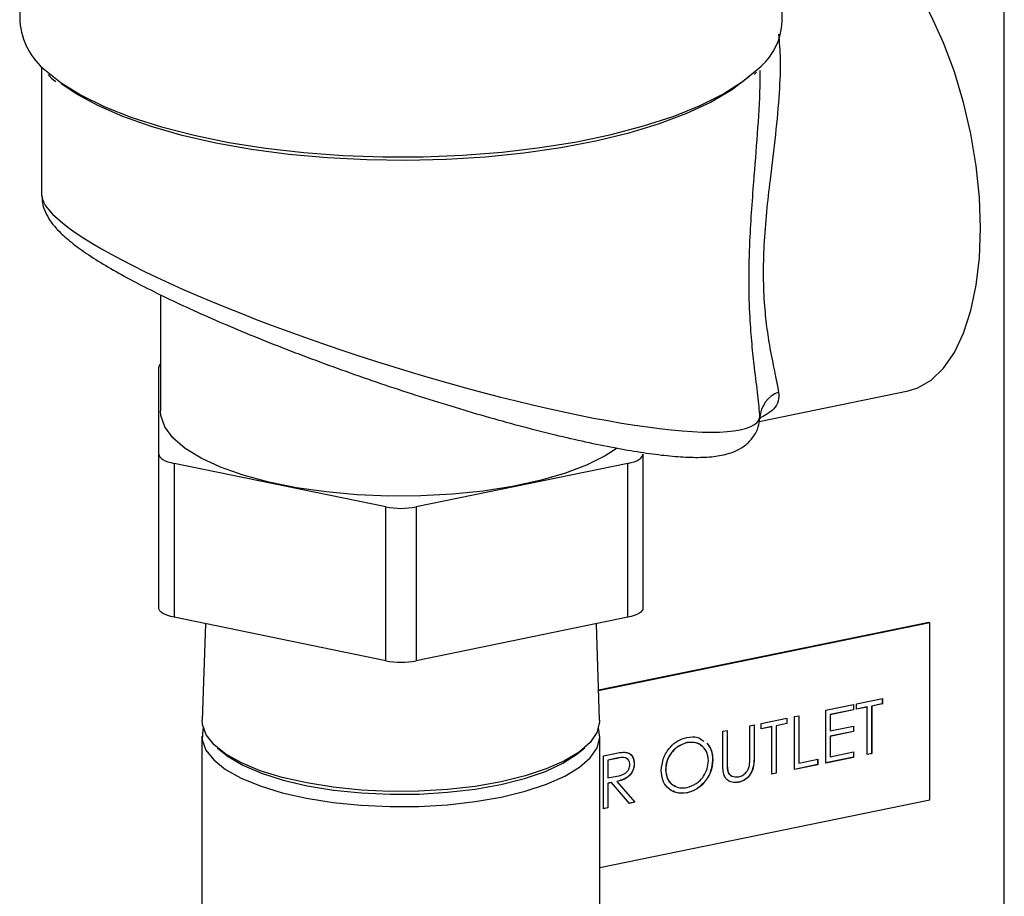
# Model space of a CAD drawing. Extents: x -125.3 to -107.2, y -65.1 to -57.
# Drawn here: x -121 to -120.9, y -59 to -58.9 of the extents above; entities that cross this region are included whole.
import ezdxf

# ---------------------------------------------------------------- set-up
doc = ezdxf.new("R2010")
doc.units = 0
doc.header["$MEASUREMENT"] = 0
doc.layers.get('0').update_dxf_attribs({"linetype": 'CONTINUOUS'})
doc.layers.add('LINES', color=7, linetype='CONTINUOUS')

# ---------------------------------------------------------------- blocks, each defined once
blk = doc.blocks.new('A$C7A7C21FE')
at = {"color": 7, "linetype": 'CONTINUOUS'}
for p, q in [((2.988906537036087, 3.392475516716118), (2.988906537036087, 3.652151577124798)), ((2.879996208834712, 3.584299506470231), (2.879996208834712, 3.567092722723238)), ((2.964336753846169, 3.567092724167011), (2.964336753846169, 3.584299507914011)), ((2.88242268322071, 3.562083923326021), (2.88242268322071, 3.547905054267524)), ((2.961221977436679, 3.561234058021647), (2.961494150625072, 3.561494490808144)), ((2.895559061672117, 3.536873333567939), (2.895559061672117, 3.524044560308141)), ((2.895391628535236, 3.519239026048005), (2.895391735280072, 3.528850056455987)), ((2.961795670431428, 3.522861172352926), (2.978269485005541, 3.526240268643818)), ((2.961791797294921, 3.523163147148651), (2.961879570218287, 3.523322807106695)), ((2.895391628535236, 3.502220037029289), (2.895391628535236, 3.519239026048005)), ((2.948941305939258, 3.519239020899761), (2.948941305939258, 3.502220031881045)), ((2.920493089607135, 3.513403744445853), (2.897065046921142, 3.518209275135945)), ((2.897065046921142, 3.518209275135945), (2.897065046921142, 3.501190286117229)), ((2.94726776711056, 3.518209277502059), (2.923839832250735, 3.513403757357828)), ((2.94726776711056, 3.501190288483343), (2.94726776711056, 3.518209277502059)), ((2.920493089607135, 3.496384755427137), (2.920493089607135, 3.513403744445853)), ((2.923839832250735, 3.513403757357828), (2.923839832250735, 3.496384768339112)), ((2.920493089607135, 3.496384755427137), (2.897065046921142, 3.501190286117229)), ((2.900550351504847, 3.500475342258746), (2.900195700006947, 3.489829206725673)), ((2.94726776711056, 3.501190288483343), (2.923839832250735, 3.496384768339112)), ((2.944137305405633, 3.48982920274652), (2.943782593796669, 3.500475337462696)), ((2.980560123541608, 3.50062885547031), (2.944027084319856, 3.493135226306649)), ((2.980660495658611, 3.500567090713865), (2.944029785061787, 3.49305342727218)), ((2.980660495658611, 3.500567090713865), (2.980560123541608, 3.50062885547031)), ((2.980660495658611, 3.481013974083432), (2.980660495658611, 3.500567090713865)), ((2.972574176410859, 3.491619088394039), (2.975423242259808, 3.492203486609732)), ((2.975406513573631, 3.49219997877767), (2.975406513573631, 3.491613689215491)), ((2.975423242259808, 3.492203486609732), (2.975423242259808, 3.49160339508942)), ((2.969169281538854, 3.490920678952733), (2.972226749263314, 3.491547824402311)), ((2.969169281538854, 3.485070263825044), (2.969169281538854, 3.490920678952733)), ((2.972210020577137, 3.49095802700807), (2.969639005272285, 3.490430662308086)), ((2.972226749263314, 3.490947732881992), (2.969655733958433, 3.490420368182008)), ((2.972210020577137, 3.491544316570241), (2.972210020577137, 3.49095802700807)), ((2.972210020577137, 3.49095802700807), (2.972226749263314, 3.490947732881992)), ((2.972226749263314, 3.491547824402311), (2.972226749263314, 3.490947732881992)), ((2.972574176410859, 3.491018996873727), (2.972574176410859, 3.491619088394039)), ((2.97375548312553, 3.491261305606784), (2.972574176410859, 3.491018996873727)), ((2.973738754439381, 3.491271599732855), (2.972574179729037, 3.491032723055788)), ((2.973738754439381, 3.491271599732855), (2.97375548312553, 3.491261305606784)), ((2.97375548312553, 3.486010981999399), (2.97375548312553, 3.491261305606784)), ((2.975406513573631, 3.491613689215491), (2.974225206858961, 3.491371380482441)), ((2.974225206858961, 3.491371380482441), (2.974225206858961, 3.486121056875064)), ((2.974225206858961, 3.491371380482441), (2.974241935545137, 3.491361086356363)), ((2.975423242259808, 3.49160339508942), (2.974241935545137, 3.491361086356363)), ((2.974241935545137, 3.491361086356363), (2.974241935545137, 3.486110762748986)), ((2.975406513573631, 3.491613689215491), (2.975423242259808, 3.49160339508942)), ((2.962011928614743, 3.489452568175494), (2.964860994463692, 3.490036966391187)), ((2.964844265777543, 3.490033458559125), (2.964844265777543, 3.489447168996946)), ((2.964860994463692, 3.490036966391187), (2.964860994463692, 3.489436874870876)), ((2.965694874030845, 3.490208011132502), (2.966181190417871, 3.490307763979196)), ((2.965694874030845, 3.484357596004813), (2.965694874030845, 3.490208011132502)), ((2.966164461731694, 3.490304256147134), (2.966164461731694, 3.485067734497889)), ((2.966181190417871, 3.490307763979196), (2.966181190417871, 3.485057440371818)), ((2.969639005272285, 3.490430662308086), (2.969639005272285, 3.488630534576487)), ((2.969639005272285, 3.490430662308086), (2.969655733958433, 3.490420368182008)), ((2.969655733958433, 3.490420368182008), (2.969655733958433, 3.488620240450409)), ((2.957773154175612, 3.488583113992874), (2.958259606595192, 3.48868289474246)), ((2.957773154175612, 3.48504966588024), (2.957773154175612, 3.488583113992874)), ((2.958242877909015, 3.488679386910391), (2.958242877909015, 3.485187931989543)), ((2.958259606595192, 3.48868289474246), (2.958259606595192, 3.485177637863465)), ((2.960761109264041, 3.489196001063519), (2.961247561683621, 3.489295781813105)), ((2.960761109264041, 3.485690744184531), (2.960761109264041, 3.489196001063519)), ((2.961230832997472, 3.489292273981043), (2.961230832997472, 3.485772627826542)), ((2.961247561683621, 3.489295781813105), (2.961247561683621, 3.485762333700471)), ((2.962011928614743, 3.488852476655182), (2.962011928614743, 3.489452568175494)), ((2.963193235329442, 3.489094785388232), (2.962011928614743, 3.488852476655182)), ((2.963176506643237, 3.48910507951431), (2.962011931932949, 3.488866202837244)), ((2.963176506643237, 3.48910507951431), (2.963193235329442, 3.489094785388232)), ((2.963193235329442, 3.483844461780855), (2.963193235329442, 3.489094785388232)), ((2.964844265777543, 3.489447168996946), (2.963662959062844, 3.489204860263897)), ((2.963662959062844, 3.489204860263897), (2.963662959062844, 3.483954536656519)), ((2.963662959062844, 3.489204860263897), (2.963679687749021, 3.489194566137819)), ((2.964860994463692, 3.489436874870876), (2.963679687749021, 3.489194566137819)), ((2.963679687749021, 3.489194566137819), (2.963679687749021, 3.483944242530441)), ((2.964844265777543, 3.489447168996946), (2.964860994463692, 3.489436874870876)), ((2.969639005272285, 3.488630534576487), (2.969655733958433, 3.488620240450409)), ((2.972210020577137, 3.488557954585502), (2.969639005272285, 3.488030589885511)), ((2.969655733958433, 3.488620240450409), (2.972226749263314, 3.4891476051504)), ((2.972226749263314, 3.488547660459425), (2.969655733958433, 3.488020295759441)), ((2.972210020577137, 3.489144244147674), (2.972210020577137, 3.488557954585502)), ((2.972210020577137, 3.488557954585502), (2.972226749263314, 3.488547660459425)), ((2.972226749263314, 3.4891476051504), (2.972226749263314, 3.488547660459425)), ((2.900160989179057, 3.488059308873574), (2.900160989179057, 3.457164653387373)), ((2.944172052040244, 3.457164655456772), (2.944172052040244, 3.488059310942973)), ((2.953784682957348, 3.487328695384697), (2.953801411643525, 3.487318401258619)), ((2.969639005272285, 3.488030589885511), (2.969639005272285, 3.48578043022102)), ((2.969639005272285, 3.488030589885511), (2.969655733958433, 3.488020295759441)), ((2.969655733958433, 3.488020295759441), (2.969655733958433, 3.485770136094942)), ((2.901843041496875, 3.486769885454649), (2.902349962446095, 3.486331612996722)), ((2.941982959876697, 3.486331611161233), (2.942489904436854, 3.48676990237113)), ((2.969655733958433, 3.485770136094942), (2.972226749263314, 3.486297500794933)), ((2.972210020577137, 3.486293992962864), (2.972210020577137, 3.485707703400692)), ((2.972226749263314, 3.486297500794933), (2.972226749263314, 3.485697409274614)), ((2.94457024240603, 3.48587494279252), (2.945654966006089, 3.486097440470708)), ((2.94457024240603, 3.480024527664831), (2.94457024240603, 3.48587494279252)), ((2.946056265363922, 3.485593388670281), (2.945039966139461, 3.485384926147866)), ((2.945039966139461, 3.485384926147866), (2.945039966139461, 3.483434885658198)), ((2.945039966139461, 3.485384926147866), (2.945056694825638, 3.485374632021795)), ((2.946072994050127, 3.485583094544204), (2.945056694825638, 3.485374632021795)), ((2.945056694825638, 3.485374632021795), (2.945056694825638, 3.48342459153212)), ((2.946056265363922, 3.485593388670281), (2.946072994050127, 3.485583094544204)), ((2.956644631410768, 3.485442426055776), (2.956661360096945, 3.485432131929699)), ((2.958242877909015, 3.485187931989543), (2.958259606595192, 3.485177637863465)), ((2.961230832997472, 3.485772627826542), (2.961247561683621, 3.485762333700471)), ((2.966181190417871, 3.485057440371818), (2.968265889335697, 3.485485052225116)), ((2.968249160649549, 3.485481544393053), (2.968249160649549, 3.484895254830874)), ((2.968265889335697, 3.485485052225116), (2.968265889335697, 3.484884960704804)), ((2.972226749263314, 3.485697409274614), (2.969169281538854, 3.485070263825044)), ((2.972210020577137, 3.485707703400692), (2.969169284857031, 3.485083990007105)), ((2.969639005272285, 3.48578043022102), (2.969655733958433, 3.485770136094942)), ((2.972210020577137, 3.485707703400692), (2.972226749263314, 3.485697409274614)), ((2.974241935545137, 3.486110762748986), (2.97375548312553, 3.486010981999399)), ((2.974225206858961, 3.486121056875064), (2.973755486443736, 3.486024708181461)), ((2.974225206858961, 3.486121056875064), (2.974241935545137, 3.486110762748986)), ((2.947958544624413, 3.485019060795594), (2.947975273310618, 3.485008766669516)), ((2.95143295213245, 3.484347715239146), (2.951449680818627, 3.484337421113075)), ((2.958264507085374, 3.484414173037685), (2.95828123577158, 3.484403878911614)), ((2.968265889335697, 3.484884960704804), (2.965694874030845, 3.484357596004813)), ((2.968249160649549, 3.484895254830874), (2.965694877349023, 3.484371322186874)), ((2.966164461731694, 3.485067734497889), (2.966181190417871, 3.485057440371818)), ((2.968249160649549, 3.484895254830874), (2.968265889335697, 3.484884960704804)), ((2.945039966139461, 3.483434885658198), (2.945056694825638, 3.48342459153212)), ((2.945056694825638, 3.48342459153212), (2.946049052320262, 3.483619920702012)), ((2.946036676675902, 3.483039238643535), (2.948028057260444, 3.480747517514025)), ((2.946036676675902, 3.483039238643535), (2.946053405362051, 3.483028944517464)), ((2.946053405362051, 3.483028944517464), (2.948044785946621, 3.480737223387955)), ((2.959546749956502, 3.482960310223476), (2.95956347864265, 3.482950016097405)), ((2.963679687749021, 3.483944242530441), (2.963193235329442, 3.483844461780855)), ((2.963662959062844, 3.483954536656519), (2.963193238647619, 3.483858187962916)), ((2.963662959062844, 3.483954536656519), (2.963679687749021, 3.483944242530441)), ((2.945435140714096, 3.482915852045473), (2.945039966139461, 3.482834794137887)), ((2.945039966139461, 3.482834794137887), (2.945039966139461, 3.480134602540488)), ((2.945039966139461, 3.482834794137887), (2.945056694825638, 3.482824500011809)), ((2.945451869400273, 3.482905557919402), (2.945056694825638, 3.482824500011809)), ((2.945056694825638, 3.482824500011809), (2.945056694825638, 3.480124308414418)), ((2.945435140714096, 3.482915852045473), (2.945451869400273, 3.482905557919402)), ((2.947443249984815, 3.480613836789892), (2.945451869400273, 3.482905557919402)), ((2.944171939082622, 3.473529469166166), (2.980660495658611, 3.481013974083432)), ((2.953804271645396, 3.481782417448592), (2.953821000331544, 3.481772123322521)), ((2.945056694825638, 3.480124308414418), (2.94457024240603, 3.480024527664831)), ((2.945039966139461, 3.480134602540488), (2.944570245724236, 3.480038253846885)), ((2.945039966139461, 3.480134602540488), (2.945056694825638, 3.480124308414418)), ((2.948028057260444, 3.480747517514025), (2.947433050861321, 3.480625470254893)), ((2.948044785946621, 3.480737223387955), (2.947443249984815, 3.480613836789892)), ((2.948028057260444, 3.480747517514025), (2.948044785946621, 3.480737223387955))]:
    blk.add_line(p, q, dxfattribs=at)
at = {"color": 7, "linetype": 'CONTINUOUS', "flags": 128}
for points in [[(2.98627687091323, 3.544231013446648), (2.986157413957045, 3.547640338024529), (2.985801242164683, 3.551135861019354), (2.985214638610728, 3.554655278014629), (2.984408048906715, 3.558135631926078), (2.983395924124295, 3.561514877953535), (2.982196328102958, 3.56473271254449), (2.980830623296441, 3.567731647687012), (2.979323235157295, 3.570458183702875), (2.977701023829525, 3.572863783198756), (2.975992969994792, 3.574905504871168), (2.974229546564999, 3.576546683799002), (2.972442168913204, 3.577758297553551), (2.970662802181579, 3.578518620527248), (2.96892317589689, 3.578814000884684), (2.967509484107978, 3.57869767434233)], [(2.882907497960161, 3.561622632545998), (2.884587402208552, 3.560294570780641), (2.886805798779079, 3.558929463338856), (2.889415551947195, 3.557654683144044), (2.892388019251115, 3.556484395597138), (2.895690053749178, 3.555431519948733), (2.899285191863044, 3.554507779631635), (2.903133716510723, 3.553723328576829), (2.907192850633095, 3.553086855348475), (2.911417694016478, 3.552605453109329), (2.915761615984508, 3.552284377974608), (2.920176427880932, 3.552127277708351), (2.92461314740919, 3.552135832992469), (2.929022814828045, 3.552309924844131), (2.933356765016555, 3.552647690421516), (2.937566727056861, 3.553145350133263), (2.941606127065683, 3.553797410435266), (2.945430438797644, 3.554596671307245), (2.94899718364556, 3.555534226252732), (2.952266940362307, 3.556599733851471), (2.955203423599187, 3.557781369430174), (2.957774279057077, 3.559066117041247), (2.959950947453848, 3.560439741559904), (2.961709266148688, 3.561886976527845), (2.961712654174022, 3.561890249035983)], [(2.960662794408989, 3.560959048211849), (2.960592183962774, 3.560897137566172), (2.958713514901063, 3.559481213890976), (2.956422744974333, 3.558143984321191), (2.953746103994831, 3.556900559380985), (2.950713166605567, 3.555764995831339), (2.947358725924971, 3.554750036600922), (2.943720103706795, 3.553867203437854), (2.939838772964208, 3.553126356473435), (2.935758076227131, 3.552535870582588), (2.931524240903286, 3.552102457020069), (2.927184725843091, 3.551830953147103), (2.922788980040849, 3.55172441361659), (2.918385988410051, 3.551784058037235), (2.914025616703356, 3.552009224647641), (2.909757073065833, 3.552397312507168), (2.905628436804392, 3.552944071471337), (2.901686098852139, 3.553643165225417), (2.897974714040771, 3.554486870323309), (2.894535940357969, 3.555465624268038), (2.891408804956285, 3.556568358343128), (2.888628123617792, 3.557782688926203), (2.886225631103372, 3.55909489158941), (2.884592176258479, 3.560206751295567)], [(2.978269485005541, 3.526240268643818), (2.979323235157295, 3.526561643162786), (2.980830623296441, 3.527433013340648), (2.982196328102958, 3.528751154508434), (2.983395924124295, 3.530492627769227), (2.984408048906715, 3.532626236212451), (2.985214638610728, 3.535113907731549), (2.985801242164683, 3.537911382683156), (2.986157413957045, 3.540968559558287), (2.98627687091323, 3.544231013446648)], [(2.946094446097078, 3.519910346389338), (2.944749447607165, 3.519045746858886), (2.942684869623719, 3.518026266127073), (2.94025820896357, 3.517113073277308), (2.937512225660868, 3.516322156380291), (2.934495354050313, 3.515667574344178), (2.931260892210759, 3.515160839581029), (2.927865871615836, 3.514810943906376), (2.924370340521676, 3.514624018231245), (2.920835668443118, 3.514603371411525), (2.917324781769111, 3.514749345260242), (2.913899259351496, 3.515059427625715), (2.91061956812041, 3.515528107403846), (2.907543697119934, 3.516147045425349), (2.904725964025999, 3.516905474039419), (2.902216083962884, 3.517789877232076), (2.900058420568712, 3.518784674711966), (2.898290913140414, 3.519872324042041), (2.896944819974209, 3.521033590188601), (2.896043932981257, 3.522248028813614), (2.895604127501372, 3.523494151688702), (2.895559061672117, 3.524044560308141)], [(2.895391628535236, 3.519239026048005), (2.895420382508263, 3.519083826606384), (2.895505760262211, 3.518931284774183), (2.895646482626915, 3.518783973483849), (2.895840140083124, 3.518644491567372), (2.896083313389653, 3.518515166304383), (2.896371960636628, 3.518398261692141), (2.896701187269031, 3.518295673517073), (2.897065046921142, 3.518209275135945)], [(2.94726776711056, 3.518209277502059), (2.947631779653506, 3.518295671370701), (2.947960967753716, 3.518398248984724), (2.948249587232795, 3.5185151877129), (2.948492909273199, 3.518644486560191), (2.948686440672759, 3.518783999543892), (2.948827289808833, 3.518931264806326), (2.94891256505889, 3.519083820489847), (2.948941305939258, 3.519239020899761)], [(2.897065046921142, 3.501190286117229), (2.896701187269031, 3.501276684498364), (2.896371960636628, 3.501379272673425), (2.896083313389653, 3.501496177285667), (2.895840140083124, 3.501625502548656), (2.895646482626915, 3.501764984465133), (2.895505760262211, 3.501912295755467), (2.895420382508263, 3.502064837587668), (2.895391628535236, 3.502220037029289)], [(2.948941305939258, 3.502220031881045), (2.94891256505889, 3.502064831471131), (2.948827289808833, 3.501912275787618), (2.948686440672759, 3.501765010525176), (2.948492909273199, 3.501625497541482), (2.948249587232795, 3.501496198694184), (2.947960967753716, 3.501379259966008), (2.947631779653506, 3.501276682351985), (2.94726776711056, 3.501190288483343)], [(2.92093599578655, 3.481942815519488), (2.917754891420032, 3.482089546408936), (2.914667933314973, 3.482399222980519), (2.911740686249857, 3.482865317749742), (2.909035777164235, 3.483477865309972), (2.906610513833215, 3.484223811583433), (2.904516842779202, 3.485087262943971), (2.902799533120941, 3.486049822518297), (2.901494925597518, 3.487090913537493), (2.90063074880851, 3.488188450473025), (2.900225747565827, 3.489318956121522), (2.900195700006947, 3.489829206725673)], [(2.944137305405633, 3.48982920274652), (2.944134642632207, 3.489584626166454), (2.943838107928173, 3.48844986125556), (2.943079789477309, 3.487342551908888), (2.941875621407547, 3.486286264799368), (2.940251429156547, 3.485303502427115), (2.938241747267313, 3.484415202870665), (2.935889531917752, 3.483640358626353), (2.933244921221984, 3.482995440127432), (2.930364068431487, 3.482494220850135), (2.927308367828545, 3.482147360773631), (2.92414328792708, 3.481962231486079), (2.92093599578655, 3.481942815519488)], [(2.900305283385165, 3.488953033030647), (2.900255232419767, 3.488781926936014), (2.900192497723253, 3.487640796849526), (2.900598144189786, 3.486508554818613), (2.901463510332945, 3.485409393112249), (2.902770222988494, 3.484366671848996), (2.904490239403316, 3.483402669874316), (2.906587082805629, 3.482537936054229), (2.909015769505743, 3.481790887688362), (2.911724918155841, 3.481177405453103), (2.914656577267777, 3.480710604705209), (2.917748255934583, 3.480400478754227), (2.920934117312669, 3.480253499278867)], [(2.920934117312669, 3.480253499278867), (2.924146260408662, 3.480272943685144), (2.927316149177017, 3.480458350535095), (2.930376401987274, 3.48080575772304), (2.933261628863846, 3.481307745331591), (2.935910299492008, 3.481953625478702), (2.938266046049193, 3.482729645114446), (2.940278808959789, 3.483619285476365), (2.941905359980751, 3.484603498262317), (2.943111300601629, 3.485661373296679), (2.943870805384762, 3.486770408079316), (2.944167825213981, 3.487906883473066), (2.944027741630379, 3.488953056158145)], [(2.902349962446095, 3.486331612996722), (2.903041866642468, 3.485793898000871), (2.904694522875985, 3.48481955886173), (2.906737596968981, 3.483943602604967), (2.909125486690897, 3.483185608435065), (2.911804517673858, 3.482562533221255), (2.914714995178684, 3.482088230208547), (2.917792062378851, 3.481773367312364), (2.920966621777183, 3.481624971729161), (2.924168239617131, 3.481646316858289), (2.927324931311801, 3.481836942728336), (2.930366473952603, 3.482192626627665), (2.933224971483781, 3.482705370154676), (2.935836272522209, 3.483363754478837), (2.938142346043776, 3.484153041005854), (2.940091490315325, 3.48505560086749), (2.941640022779808, 3.486051325988427), (2.941982959876697, 3.486331611161233)]]:
    blk.add_lwpolyline(points, dxfattribs=at)
at = {"color": 7, "linetype": 'CONTINUOUS'}
for centre, radius, start, end in [((2.887929983683051, 3.567805465448458), 0.007965725675432765, 185.1334729861346, 230.9120920354765), ((2.957158329973964, 3.567450453208181), 0.007187331866273671, 309.3206646188755, 357.147086485623), ((2.895961210822833, 3.528816747231168), 0.0005704488568073493, 134.8273112302727, 176.6525234464295), ((2.9649947472289, 3.523144071359226), 0.003120300350097918, 109.6313131358375, 176.7162095202839), ((2.922166427689348, 3.522019340157954), 0.00877659101313702, 259.0087414167099, 280.9917006859931), ((2.922166427689348, 3.505000351139223), 0.008776591013116867, 259.0087414166503, 280.9917006859931)]:
    blk.add_arc(centre, radius, start, end, dxfattribs=at)
blk.add_ellipse((2.922166484516652, 3.535748706865682), major_axis=(0.03969152079221544, -0.01250451001763545), ratio=0.1629792241066922, start_param=3.192892961352414, end_param=6.295192985430581, dxfattribs=at)
for points, knots in [([(2.963927591784568, 3.565680628866268), (2.964005066323324, 3.564791006170957), (2.964182169278189, 3.562757372790848), (2.964026200888583, 3.559036132857159), (2.963606173703937, 3.554577388552921), (2.963046348216579, 3.550119428236172), (2.96258067208683, 3.545990002747892), (2.962291517784678, 3.542370986257801), (2.962202528655126, 3.538830479033898), (2.962340884721158, 3.535693739156144), (2.962643206865238, 3.532973233696289), (2.963060149963184, 3.530432528453488), (2.963569235146764, 3.52802704776586), (2.96381973372533, 3.526735992705014), (2.963946431245887, 3.526083001075058)], [0, 0, 0, 0, 0.07038154430971683, 0.1608887212593773, 0.2649359816066889, 0.3717990484711771, 0.4466179637246633, 0.523463120177165, 0.5978451953067031, 0.6752993884787443, 0.742937015786376, 0.8121419902716962, 0.904984913739461, 1, 1, 1, 1]), ([(2.961239326025037, 3.54982873107928), (2.961244279898921, 3.549893979114849), (2.961385103099275, 3.55174877748037), (2.961678306928405, 3.55538336934184), (2.961928194098761, 3.559284584000842), (2.96189204270442, 3.561302213394839), (2.961885323475627, 3.561677217285052)], [0, 0, 0, 0, 0.01585949512108417, 0.4508360347057513, 0.8979304009145797, 0.9999999999999999, 0.9999999999999999, 0.9999999999999999, 0.9999999999999999]), ([(2.883130020241992, 3.561221129309786), (2.883381994266671, 3.560959766370026), (2.883641064550091, 3.560691042754691), (2.884001114824514, 3.560444086533138), (2.884010977051389, 3.560437322093676)], [0, 0, 0, 0, 0.9726087505647254, 1, 1, 1, 1]), ([(2.961879570218287, 3.523322807106695), (2.961812642765921, 3.524093557546692), (2.961677369380681, 3.525651393942745), (2.961307006172746, 3.528447930539457), (2.960988449680457, 3.531389569682851), (2.960745377211424, 3.534565291932807), (2.960632539818022, 3.538386164942693), (2.960732013017179, 3.542472950992689), (2.960964357713152, 3.546342279934109), (2.961148797422112, 3.548680876808021), (2.961239326025037, 3.54982873107928)], [0, 0, 0, 0, 0.1453511132632204, 0.2937828416289495, 0.4028088789048961, 0.513734249239405, 0.6481458829323113, 0.7876255925932908, 0.8957601999015941, 1, 1, 1, 1]), ([(2.882460257021933, 3.547839688435666), (2.882464997669359, 3.54757226739185), (2.882477091189998, 3.546890069032244), (2.882839566690649, 3.545940822981983), (2.883403781983475, 3.544948966630528), (2.884265899865653, 3.543919753918829), (2.885473942144046, 3.542816182174626), (2.887134144028238, 3.541580523036032), (2.889148499689981, 3.540287859491457), (2.891496583520819, 3.538940984636454), (2.894092326851904, 3.537575683327134), (2.896935966001905, 3.53618424863383), (2.900013227487705, 3.534769301381125), (2.903301964989225, 3.533340332214557), (2.906774713126282, 3.53190747488874), (2.910402165494503, 3.530483289362671), (2.914151509575703, 3.529080927240123), (2.917986676525061, 3.527714063227229), (2.921869112277705, 3.5263971378523), (2.925758170647697, 3.52514453584309), (2.929612009966235, 3.523970706367749), (2.933387999828, 3.522889594409975), (2.937044115941575, 3.521913805938617), (2.940540080008191, 3.521055417648512), (2.943838455612564, 3.520325255136747), (2.946906881764136, 3.519731731306059), (2.949720411048361, 3.519283241979302), (2.952265920480357, 3.518987376039505), (2.954552512122575, 3.518855223922088), (2.956510031572378, 3.51891243668755), (2.958049808417826, 3.519161938602529), (2.959291204776804, 3.519602443721062), (2.960298956748687, 3.520207854969073), (2.961150405799714, 3.521087235689095), (2.96173081322658, 3.522130747625106), (2.961810939819628, 3.522846417619007), (2.961844975556318, 3.523150416011774)], [0, 0, 0, 0, 0.01116613860107595, 0.02848512341489946, 0.04792175195984739, 0.07201165770789207, 0.1043618717869238, 0.1369857430946793, 0.1713110986906176, 0.2040377994670619, 0.2360730211354357, 0.2678644102613625, 0.2996506811789775, 0.3315389286963389, 0.3636392884924176, 0.3960290666187596, 0.4287571714010668, 0.4618460397473609, 0.4952985639982322, 0.5291030105063338, 0.5632276666050829, 0.5976314058726577, 0.6322646973747164, 0.6670756582701229, 0.7020194029924596, 0.7370704358336749, 0.7722406881772377, 0.8076195848915453, 0.8434672012027478, 0.8804404906609149, 0.9135033925745731, 0.9349733745992503, 0.9536922288616089, 0.9709283616529595, 0.9876511081813277, 1, 1, 1, 1]), ([(2.963946431245887, 3.526083001075058), (2.963957494512698, 3.525760470070679), (2.96397999639251, 3.52510446547101), (2.963457143992173, 3.5240872966233), (2.962472957984119, 3.523549609092115), (2.961918912184757, 3.523246918832783)], [0, 0, 0, 0, 0.2971162356219674, 0.6043128088708484, 1, 1, 1, 1]), ([(2.961895747833694, 3.523136281496733), (2.961917097199631, 3.523228224012676), (2.961946569449793, 3.523355148289198), (2.961933315760547, 3.523335839462959), (2.961929662894448, 3.523330517732909)], [0, 0, 0, 0, 0.7243887336321455, 1, 1, 1, 1]), ([(2.950963228399047, 3.484235291094016), (2.951013329026296, 3.484696961983985), (2.951113503900245, 3.485620060670364), (2.951855146989175, 3.486800502450606), (2.95279159858768, 3.487605142678383), (2.953448862781698, 3.487810676124155), (2.953777469913717, 3.48791343504022)], [0, 0, 0, 0, 0.2797398040128276, 0.5593323105755735, 0.7796828932756124, 0.9999999999999999, 0.9999999999999999, 0.9999999999999999, 0.9999999999999999]), ([(2.953784682957348, 3.487328695384697), (2.953442539709073, 3.487210507389243), (2.952758151405277, 3.486974096230625), (2.951975287333823, 3.486162056888567), (2.951506748554181, 3.485236943954739), (2.951457553583197, 3.484644156664558), (2.95143295213245, 3.484347715239146)], [0, 0, 0, 0, 0.27963539827563, 0.5593540041207137, 0.7796414847587425, 1, 1, 1, 1]), ([(2.953801411643525, 3.487318401258619), (2.953459268395221, 3.487200213263165), (2.952774880091425, 3.486963802104547), (2.95199201602, 3.486151762762489), (2.951523477240357, 3.485226649828661), (2.951474282269373, 3.48463386253848), (2.951449680818627, 3.484337421113075)], [0, 0, 0, 0, 0.27963539827563, 0.5593540041207137, 0.7796414847587425, 1, 1, 1, 1]), ([(2.953777469913717, 3.48791343504022), (2.954211878960081, 3.487968997336424), (2.954925966438822, 3.488060331392063), (2.955448451195906, 3.487656637639631), (2.955653086793262, 3.487498527549214)], [0, 0, 0, 0, 0.608341497810934, 1, 1, 1, 1]), ([(2.955420746506121, 3.486937918738647), (2.955377889530439, 3.486989309197945), (2.955170933912939, 3.487237472864791), (2.95457912590112, 3.487393832353433), (2.954049425675151, 3.487350401837332), (2.953784682957348, 3.487328695384697)], [0, 0, 0, 0, 0.1155419859753339, 0.5579503143040665, 1, 1, 1, 1]), ([(2.956174907677365, 3.485333525814852), (2.956133304807651, 3.485696453072549), (2.956050111317978, 3.486422200726537), (2.955390421728424, 3.487092326111394), (2.954609428253974, 3.487398226412843), (2.954070677693579, 3.487345002449359), (2.953801411643525, 3.487318401258619)], [0, 0, 0, 0, 0.2794734753476019, 0.5588646616681281, 0.779521769754087, 0.9999999999999999, 0.9999999999999999, 0.9999999999999999, 0.9999999999999999]), ([(2.945654966006089, 3.486097440470708), (2.945885230107308, 3.48614542283913), (2.946296245149682, 3.486231070037654), (2.946703732367752, 3.486257825422634), (2.946882931887416, 3.486269591563811)], [0, 0, 0, 0, 0.5602327834005347, 1, 1, 1, 1]), ([(2.946882931887416, 3.486269591563811), (2.94705296490983, 3.48624354608323), (2.947392973608402, 3.486191463906302), (2.94775090760524, 3.485870778887318), (2.947948387533557, 3.485457286596635), (2.947966307706537, 3.485158334676257), (2.947975273310618, 3.485008766669516)], [0, 0, 0, 0, 0.2797990178931054, 0.5595036693251603, 0.7796162069501648, 1, 1, 1, 1]), ([(2.955991403077775, 3.487288870521368), (2.956184545757338, 3.487030992524033), (2.956571022540373, 3.486514980946218), (2.956620087020013, 3.485800062386851), (2.956644631410768, 3.485442426055776)], [0, 0, 0, 0, 0.4997523474659273, 1, 1, 1, 1]), ([(2.956008131763923, 3.48727857639529), (2.956201274443487, 3.487020698397963), (2.956587751226522, 3.486504686820147), (2.956636815706162, 3.485789768260773), (2.956661360096945, 3.485432131929699)], [0, 0, 0, 0, 0.4997523474659273, 1, 1, 1, 1]), ([(2.947270900054804, 3.485450792928241), (2.947243949620628, 3.485482698526582), (2.947168382012165, 3.485572160156401), (2.946786419914503, 3.485748996037572), (2.946380597323213, 3.485662508889106), (2.946056265363922, 3.485593388670281)], [0, 0, 0, 0, 0.1001638387863451, 0.2808541676333524, 1, 1, 1, 1]), ([(2.94748882089101, 3.484910160554669), (2.947482940854542, 3.484994633131421), (2.947471181898635, 3.485163562238014), (2.947363487623846, 3.485375132513269), (2.947210970131238, 3.48554189594536), (2.946809045132426, 3.485745515169626), (2.946399945227057, 3.485655241187175), (2.946072994050127, 3.485583094544204)], [0, 0, 0, 0, 0.1253043547742212, 0.2505849059714444, 0.3759706468098978, 0.5012779792980976, 1, 1, 1, 1]), ([(2.947244509738965, 3.486185105991218), (2.947282122397496, 3.486177120214187), (2.94748544947862, 3.486133950579315), (2.94773114844682, 3.485874587056173), (2.947932340652471, 3.485469039953564), (2.947949806382013, 3.485169115412255), (2.947958544624413, 3.485019060795594)], [0, 0, 0, 0, 0.08100860398072737, 0.4379175425670907, 0.7187857075084767, 1, 1, 1, 1]), ([(2.953801411643525, 3.48236804999673), (2.95414562845562, 3.482481047660585), (2.954833746101713, 3.482706939260673), (2.955631254901078, 3.483511088896407), (2.956100021643095, 3.484441324669419), (2.956149943014765, 3.485036093846723), (2.956174907677365, 3.485333525814852)], [0, 0, 0, 0, 0.2798378765538997, 0.5594188724358856, 0.7796743394090278, 1, 1, 1, 1]), ([(2.956644631410768, 3.485442426055776), (2.956596939252307, 3.48497873130647), (2.956501542076381, 3.484051216784273), (2.955729646183784, 3.482886351055718), (2.954795187921263, 3.482076781152728), (2.954134627668026, 3.481880553713857), (2.953804271645396, 3.481782417448592)], [0, 0, 0, 0, 0.2796312922147269, 0.5593379799504051, 0.7796183594904186, 0.9999999999999999, 0.9999999999999999, 0.9999999999999999, 0.9999999999999999]), ([(2.956661360096945, 3.485432131929699), (2.956613667938456, 3.484968437180392), (2.956518270762558, 3.484040922658195), (2.95574637486996, 3.482876056929641), (2.95481191660744, 3.482066487026657), (2.954151356354174, 3.481870259587787), (2.953821000331544, 3.481772123322521)], [0, 0, 0, 0, 0.2796312922147269, 0.5593379799504051, 0.7796183594904186, 0.9999999999999999, 0.9999999999999999, 0.9999999999999999, 0.9999999999999999]), ([(2.958242877909015, 3.485187931989543), (2.958242384006809, 3.485042358219893), (2.958241502334403, 3.484782492249259), (2.95825747994067, 3.484526681641128), (2.958264507085374, 3.484414173037685)], [0, 0, 0, 0, 0.5601878895204209, 1, 1, 1, 1]), ([(2.958259606595192, 3.485177637863465), (2.958259112692986, 3.485032064093815), (2.958258231020551, 3.484772198123181), (2.958274208626818, 3.484516387515058), (2.95828123577158, 3.484403878911614)], [0, 0, 0, 0, 0.5601878895204209, 1, 1, 1, 1]), ([(2.961230832997472, 3.485772627826542), (2.96122623957649, 3.4854457168015), (2.961217104900498, 3.484795607368582), (2.960889939323664, 3.48386466309865), (2.960259152043449, 3.483188971124939), (2.959784215332803, 3.483036529886512), (2.959546749956502, 3.482960310223476)], [0, 0, 0, 0, 0.2816589188697771, 0.5601191333362365, 0.7800623258046675, 1, 1, 1, 1]), ([(2.961247561683621, 3.485762333700471), (2.961242968262667, 3.48543542267543), (2.961233833586647, 3.484785313242504), (2.960906668009812, 3.483854368972573), (2.960275880729597, 3.483178676998861), (2.959800944018951, 3.483026235760434), (2.95956347864265, 3.482950016097405)], [0, 0, 0, 0, 0.2816589188697771, 0.5601191333362365, 0.7800623258046675, 1, 1, 1, 1]), ([(2.960705744013836, 3.484771101397655), (2.960726248138855, 3.484944049958528), (2.960762892976817, 3.485253142493825), (2.960761654685939, 3.485556934777428), (2.960761109264041, 3.485690744184531)], [0, 0, 0, 0, 0.5595365178079257, 1, 1, 1, 1]), ([(2.947958544624413, 3.485019060795594), (2.947944328589244, 3.484831149339982), (2.947915914513885, 3.484455564291764), (2.947647926487861, 3.483909164825704), (2.947037071120945, 3.483292222620236), (2.94644908565607, 3.483143530370015), (2.946036676675902, 3.483039238643535)], [0, 0, 0, 0, 0.1870917875337043, 0.3739467496265951, 0.5608905356650356, 1, 1, 1, 1]), ([(2.946049052320262, 3.483619920702012), (2.946382033268293, 3.483689270575319), (2.94679872799324, 3.483776055499675), (2.947209516167817, 3.484146205382082), (2.947424965001886, 3.484458999908213), (2.947463332391493, 3.484730076805626), (2.94748882089101, 3.484910160554669)], [0, 0, 0, 0, 0.4998413755706426, 0.6255050499744067, 0.7512128283793925, 1, 1, 1, 1]), ([(2.947975273310618, 3.485008766669516), (2.947961057275421, 3.484820855213911), (2.947932643200062, 3.484445270165686), (2.947664655174037, 3.483898870699633), (2.947053799807151, 3.483281928494158), (2.946465814342247, 3.483133236243937), (2.946053405362051, 3.483028944517464)], [0, 0, 0, 0, 0.1870917875337043, 0.3739467496265951, 0.5608905356650356, 1, 1, 1, 1]), ([(2.953821000331544, 3.481772123322521), (2.953400983449598, 3.481736108197694), (2.952560926543725, 3.4816640759637), (2.951626604470192, 3.482299500791299), (2.951050774803008, 3.48318570432923), (2.950992414875202, 3.483885376789132), (2.950963228399047, 3.484235291094016)], [0, 0, 0, 0, 0.2796779027328576, 0.5593712150299228, 0.7796364387040483, 1, 1, 1, 1]), ([(2.95143295213245, 3.484347715239146), (2.951476617837471, 3.48399310187272), (2.951563984449763, 3.483283589258996), (2.952067738362388, 3.482688016900738), (2.952443712960132, 3.482559311361555), (2.95251876399297, 3.482533619509759)], [0, 0, 0, 0, 0.4443635603230753, 0.8890853559803374, 1, 1, 1, 1]), ([(2.951449680818627, 3.484337421113075), (2.951491157582922, 3.483977250759338), (2.951574144549028, 3.48325661969109), (2.952229149027829, 3.482595889785543), (2.952997056325017, 3.482274349934492), (2.953533250433537, 3.482336811660275), (2.953801411643525, 3.48236804999673)], [0, 0, 0, 0, 0.2794210214021276, 0.5590673053863355, 0.7794808950047319, 1, 1, 1, 1]), ([(2.957869737290224, 3.483836550951239), (2.957835060669964, 3.484057995560754), (2.957773088303298, 3.48445375058062), (2.957773134033658, 3.484867451287137), (2.957773154175612, 3.48504966588024)], [0, 0, 0, 0, 0.5595497173799027, 1, 1, 1, 1]), ([(2.958264507085374, 3.484414173037685), (2.958300748264037, 3.48424740257903), (2.958373060349004, 3.483914645201097), (2.958631773103633, 3.483643700628754), (2.958812261546058, 3.483629578455691), (2.958832579038472, 3.483627988729829)], [0, 0, 0, 0, 0.4713524890401891, 0.9404904177694123, 0.9999999999999999, 0.9999999999999999, 0.9999999999999999, 0.9999999999999999]), ([(2.95828123577158, 3.484403878911614), (2.958315770385212, 3.484232067644662), (2.958384677358225, 3.483889252333427), (2.958848836593745, 3.483524277931942), (2.95927565784794, 3.483536774069442), (2.959536408164041, 3.483544408112429)], [0, 0, 0, 0, 0.2810537027465158, 0.5607869279527096, 1, 1, 1, 1]), ([(2.959536408164041, 3.483544408112429), (2.959685835718886, 3.483592409593783), (2.959984605468293, 3.483688385135721), (2.96034610709961, 3.484010066621337), (2.96059253561836, 3.484386126505456), (2.960667995674982, 3.484642734922481), (2.960705744013836, 3.484771101397655)], [0, 0, 0, 0, 0.2797739002611888, 0.5593879801568393, 0.7795870744886079, 1, 1, 1, 1]), ([(2.95956347864265, 3.482950016097405), (2.959357660464065, 3.482922967940659), (2.95894637687806, 3.48286891798756), (2.958427916924677, 3.483053158690041), (2.958047671698438, 3.483384381055906), (2.957929040442622, 3.483685848788113), (2.957869737290224, 3.483836550951239)], [0, 0, 0, 0, 0.2801893312531556, 0.5598984195856378, 0.7799954917982665, 0.9999999999999999, 0.9999999999999999, 0.9999999999999999, 0.9999999999999999]), ([(2.959546749956502, 3.482960310223476), (2.959342897578068, 3.482935510129799), (2.958935542223003, 3.482885952449678), (2.958481053321179, 3.483013342251752), (2.958300879072766, 3.483193803640681), (2.958257161327396, 3.483237591058241)], [0, 0, 0, 0, 0.4313848913429503, 0.8620303914348977, 1, 1, 1, 1]), ([(2.953804271645396, 3.481782417448592), (2.953368863905411, 3.481714970591689), (2.952798342100465, 3.481626593884059), (2.952379932970047, 3.481926709430944), (2.952280843052819, 3.481997784420784)], [0, 0, 0, 0, 0.7631745819875985, 1, 1, 1, 1])]:
    blk.add_open_spline(points, degree=3, knots=knots, dxfattribs=at)

msp = doc.modelspace()

# ---------------------------------------------------------------- block references
at = {"layer": 'LINES', "linetype": 'CONTINUOUS'}
msp.add_blockref('A$C7A7C21FE', (-123.8625688786409, -62.46858789506795), dxfattribs=at)

doc.saveas('drawing.dxf')
